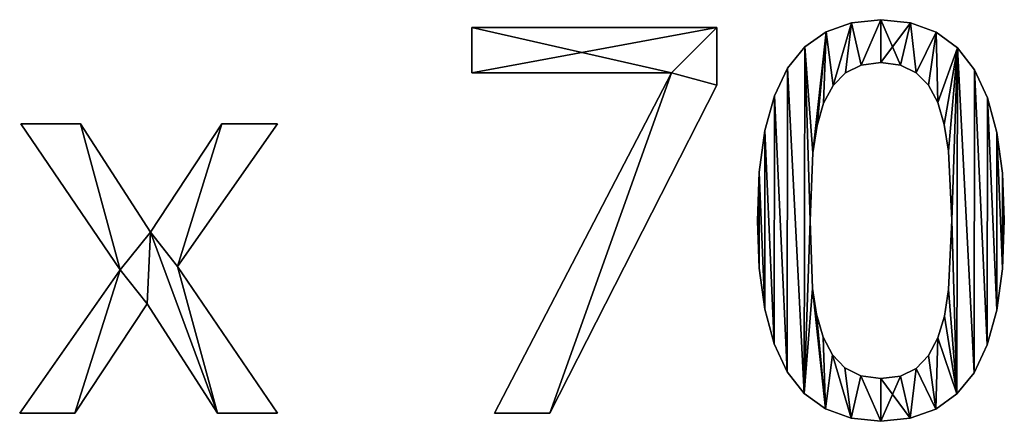
# Model space of a CAD drawing. Extents: x -1621 to 16209, y -5653 to 12400.
# Drawn here: x 6610 to 7226, y -396 to -144 of the extents above; entities that cross this region are included whole.
import ezdxf

# ---------------------------------------------------------------- set-up
doc = ezdxf.new("R2010")
doc.units = 0
doc.header["$LTSCALE"] = 25.4
doc.layers.get('0').update_dxf_attribs({"color": 13, "linetype": 'CONTINUOUS'})

# ---------------------------------------------------------------- blocks, each defined once
blk = doc.blocks.new('2100_X_700_MM')
at = {"color": 0}
for p, q in [((1113.48, 218.15), (1113.48, 246.54)), ((1113.48, 246.54), (1266.76, 246.54)), ((1113.48, 246.54, 25), (1266.76, 246.54, 25)), ((1113.48, 218.15, 25), (1113.48, 246.54, 25)), ((1113.48, 218.15), (1113.48, 246.54)), ((1113.48, 218.15, 25), (1113.48, 246.54, 25)), ((1113.48, 246.54), (1113.48, 246.54, 25)), ((1113.48, 246.54), (1266.76, 246.54)), ((1113.48, 246.54), (1113.48, 246.54, 25)), ((1113.48, 246.54, 25), (1266.76, 246.54, 25)), ((1266.76, 246.54), (1266.76, 246.54, 25)), ((1266.76, 246.54), (1266.76, 246.54, 25)), ((1351, 249.51), (1351, 249.51, 25)), ((1351, 249.51), (1351, 249.51, 25)), ((1369.43, 251.4), (1369.43, 251.4, 25)), ((1369.43, 251.4), (1369.43, 251.4, 25)), ((1388.05, 249.45), (1388.05, 249.45, 25)), ((1388.05, 249.45), (1388.05, 249.45, 25)), ((1335.14, 243.84), (1335.14, 243.84, 25)), ((1335.14, 243.84), (1335.14, 243.84, 25)), ((1404.02, 243.58), (1404.02, 243.58, 25)), ((1404.02, 243.58), (1404.02, 243.58, 25)), ((1321.85, 234.39), (1321.85, 234.39, 25)), ((1321.85, 234.39), (1321.85, 234.39, 25)), ((1417.33, 233.8), (1417.33, 233.8, 25)), ((1417.33, 233.8), (1417.33, 233.8, 25)), ((1357.16, 223.04), (1357.16, 223.04, 25)), ((1357.16, 223.04), (1357.16, 223.04, 25)), ((1369.43, 224.64), (1369.43, 224.64, 25)), ((1369.43, 224.64), (1369.43, 224.64, 25)), ((1381.77, 223.04), (1381.77, 223.04, 25)), ((1381.77, 223.04), (1381.77, 223.04, 25)), ((1238.37, 218.15), (1113.48, 218.15)), ((1238.37, 218.15, 25), (1113.48, 218.15, 25)), ((1238.37, 218.15), (1113.48, 218.15)), ((1238.37, 218.15, 25), (1113.48, 218.15, 25)), ((1113.48, 218.15), (1113.48, 218.15, 25)), ((1113.48, 218.15), (1113.48, 218.15, 25)), ((1127.75, 5.03), (1238.37, 218.15)), ((1127.75, 5.03, 25), (1238.37, 218.15, 25)), ((1127.75, 5.03), (1238.37, 218.15)), ((1127.75, 5.03, 25), (1238.37, 218.15, 25)), ((1238.37, 218.15), (1238.37, 218.15, 25)), ((1238.37, 218.15), (1238.37, 218.15, 25)), ((1311.12, 221.16), (1311.12, 221.16, 25)), ((1311.12, 221.16), (1311.12, 221.16, 25)), ((1347.29, 218.24), (1347.29, 218.24, 25)), ((1347.29, 218.24), (1347.29, 218.24, 25)), ((1391.57, 218.24), (1391.57, 218.24, 25)), ((1391.57, 218.24), (1391.57, 218.24, 25)), ((1427.98, 220.1), (1427.98, 220.1, 25)), ((1427.98, 220.1), (1427.98, 220.1, 25)), ((1266.76, 210.37), (1266.76, 210.37, 25)), ((1266.76, 210.37), (1266.76, 210.37, 25)), ((1339.52, 210.27), (1339.52, 210.27, 25)), ((1339.52, 210.27), (1339.52, 210.27, 25)), ((1399.17, 210.35), (1399.17, 210.35, 25)), ((1399.17, 210.35), (1399.17, 210.35, 25)), ((1302.85, 203.84), (1302.85, 203.84, 25)), ((1302.85, 203.84), (1302.85, 203.84, 25)), ((1333.58, 199.18), (1333.58, 199.18, 25)), ((1333.58, 199.18), (1333.58, 199.18, 25)), ((1404.95, 199.5), (1404.95, 199.5, 25)), ((1404.95, 199.5), (1404.95, 199.5, 25)), ((1436.14, 202.47), (1436.14, 202.47, 25)), ((1436.14, 202.47), (1436.14, 202.47, 25)), ((893.7, 94.89), (831.42, 186.2)), ((831.42, 186.2), (868.89, 186.2)), ((831.42, 186.2, 25), (868.89, 186.2, 25)), ((893.7, 94.89, 25), (831.42, 186.2, 25)), ((893.7, 94.89), (831.42, 186.2)), ((893.7, 94.89, 25), (831.42, 186.2, 25)), ((831.42, 186.2), (831.42, 186.2, 25)), ((831.42, 186.2), (868.89, 186.2)), ((831.42, 186.2), (831.42, 186.2, 25)), ((831.42, 186.2, 25), (868.89, 186.2, 25)), ((868.89, 186.2), (912.52, 118.4)), ((868.89, 186.2, 25), (912.52, 118.4, 25)), ((868.89, 186.2), (868.89, 186.2, 25)), ((868.89, 186.2), (912.52, 118.4)), ((868.89, 186.2), (868.89, 186.2, 25)), ((868.89, 186.2, 25), (912.52, 118.4, 25)), ((912.52, 118.4), (957.28, 186.2)), ((912.52, 118.4, 25), (957.28, 186.2, 25)), ((912.52, 118.4), (957.28, 186.2)), ((912.52, 118.4, 25), (957.28, 186.2, 25)), ((991.99, 186.2), (929.39, 96.99)), ((991.99, 186.2, 25), (929.39, 96.99, 25)), ((991.99, 186.2), (929.39, 96.99)), ((991.99, 186.2, 25), (929.39, 96.99, 25)), ((957.28, 186.2), (991.99, 186.2)), ((957.28, 186.2, 25), (991.99, 186.2, 25)), ((957.28, 186.2), (957.28, 186.2, 25)), ((957.28, 186.2), (991.99, 186.2)), ((957.28, 186.2), (957.28, 186.2, 25)), ((957.28, 186.2, 25), (991.99, 186.2, 25)), ((991.99, 186.2), (991.99, 186.2, 25)), ((991.99, 186.2), (991.99, 186.2, 25)), ((1329.49, 185.23), (1329.49, 185.23, 25)), ((1329.49, 185.23), (1329.49, 185.23, 25)), ((1409.08, 185.8), (1409.08, 185.8, 25)), ((1409.08, 185.8), (1409.08, 185.8, 25)), ((1296.94, 182.13), (1296.94, 182.13, 25)), ((1296.94, 182.13), (1296.94, 182.13, 25)), ((1441.97, 180.89), (1441.97, 180.89, 25)), ((1441.97, 180.89), (1441.97, 180.89, 25)), ((1326.93, 168.04), (1326.93, 168.04, 25)), ((1326.93, 168.04), (1326.93, 168.04, 25)), ((1411.76, 169.01), (1411.76, 169.01, 25)), ((1411.76, 169.01), (1411.76, 169.01, 25)), ((1293.4, 156.03), (1293.4, 156.03, 25)), ((1293.4, 156.03), (1293.4, 156.03, 25)), ((1445.47, 155.35), (1445.47, 155.35, 25)), ((1445.47, 155.35), (1445.47, 155.35, 25)), ((1292.22, 125.54), (1292.22, 125.54, 25)), ((1292.22, 125.54), (1292.22, 125.54, 25)), ((1325.15, 125.54), (1325.15, 125.54, 25)), ((1325.15, 125.54), (1325.15, 125.54, 25)), ((1413.71, 125.86), (1413.71, 125.86, 25)), ((1413.71, 125.86), (1413.71, 125.86, 25)), ((1446.63, 125.86), (1446.63, 125.86, 25)), ((1446.63, 125.86), (1446.63, 125.86, 25)), ((912.52, 118.4), (912.52, 118.4, 25)), ((912.52, 118.4), (912.52, 118.4, 25)), ((830.77, 5.03), (893.7, 94.89)), ((830.77, 5.03, 25), (893.7, 94.89, 25)), ((830.77, 5.03), (893.7, 94.89)), ((830.77, 5.03, 25), (893.7, 94.89, 25)), ((893.7, 94.89), (893.7, 94.89, 25)), ((893.7, 94.89), (893.7, 94.89, 25)), ((929.39, 96.99), (991.99, 5.03)), ((929.39, 96.99, 25), (991.99, 5.03, 25)), ((929.39, 96.99), (929.39, 96.99, 25)), ((929.39, 96.99), (991.99, 5.03)), ((929.39, 96.99), (929.39, 96.99, 25)), ((929.39, 96.99, 25), (991.99, 5.03, 25)), ((1293.39, 95.79), (1293.39, 95.79, 25)), ((1293.39, 95.79), (1293.39, 95.79, 25)), ((1445.45, 95.51), (1445.45, 95.51, 25)), ((1445.45, 95.51), (1445.45, 95.51, 25)), ((1326.69, 83.21), (1326.69, 83.21, 25)), ((1326.69, 83.21), (1326.69, 83.21, 25)), ((1411.76, 82.56), (1411.76, 82.56, 25)), ((1411.76, 82.56), (1411.76, 82.56, 25)), ((910.57, 73.48), (865.32, 5.03)), ((910.57, 73.48, 25), (865.32, 5.03, 25)), ((910.57, 73.48), (865.32, 5.03)), ((910.57, 73.48, 25), (865.32, 5.03, 25)), ((954.53, 5.03), (910.57, 73.48)), ((954.53, 5.03, 25), (910.57, 73.48, 25)), ((954.53, 5.03), (910.57, 73.48)), ((954.53, 5.03, 25), (910.57, 73.48, 25)), ((910.57, 73.48), (910.57, 73.48, 25)), ((910.57, 73.48), (910.57, 73.48, 25)), ((1296.88, 70.11), (1296.88, 70.11, 25)), ((1296.88, 70.11), (1296.88, 70.11, 25)), ((1441.91, 69.48), (1441.91, 69.48, 25)), ((1441.91, 69.48), (1441.91, 69.48, 25)), ((1329.14, 67.07), (1329.14, 67.07, 25)), ((1329.14, 67.07), (1329.14, 67.07, 25)), ((1409.12, 65.81), (1409.12, 65.81, 25)), ((1409.12, 65.81), (1409.12, 65.81, 25)), ((1333.42, 52.71), (1333.42, 52.71, 25)), ((1333.42, 52.71), (1333.42, 52.71, 25)), ((1405.11, 52.23), (1405.11, 52.23, 25)), ((1405.11, 52.23), (1405.11, 52.23, 25)), ((1302.71, 48.51), (1302.71, 48.51, 25)), ((1302.71, 48.51), (1302.71, 48.51, 25)), ((1436, 47.78), (1436, 47.78, 25)), ((1436, 47.78), (1436, 47.78, 25)), ((1339.12, 41.66), (1339.12, 41.66, 25)), ((1339.12, 41.66), (1339.12, 41.66, 25)), ((1399.29, 41.14), (1399.29, 41.14, 25)), ((1399.29, 41.14), (1399.29, 41.14, 25)), ((1310.87, 30.98), (1310.87, 30.98, 25)), ((1310.87, 30.98), (1310.87, 30.98, 25)), ((1346.8, 33.49), (1346.8, 33.49, 25)), ((1346.8, 33.49), (1346.8, 33.49, 25)), ((1391.57, 33.17), (1391.57, 33.17, 25)), ((1391.57, 33.17), (1391.57, 33.17, 25)), ((1356.8, 28.45), (1356.8, 28.45, 25)), ((1356.8, 28.45), (1356.8, 28.45, 25)), ((1369.43, 26.76), (1369.43, 26.76, 25)), ((1369.43, 26.76), (1369.43, 26.76, 25)), ((1381.69, 28.36), (1381.69, 28.36, 25)), ((1381.69, 28.36), (1381.69, 28.36, 25)), ((1427.74, 30.41), (1427.74, 30.41, 25)), ((1427.74, 30.41), (1427.74, 30.41, 25)), ((1321.53, 17.43), (1321.53, 17.43, 25)), ((1321.53, 17.43), (1321.53, 17.43, 25)), ((1417.01, 17.11), (1417.01, 17.11, 25)), ((1417.01, 17.11), (1417.01, 17.11, 25)), ((1334.84, 7.74), (1334.84, 7.74, 25)), ((1334.84, 7.74), (1334.84, 7.74, 25)), ((1403.71, 7.6), (1403.71, 7.6, 25)), ((1403.71, 7.6), (1403.71, 7.6, 25)), ((865.32, 5.03), (830.77, 5.03)), ((865.32, 5.03, 25), (830.77, 5.03, 25)), ((865.32, 5.03), (830.77, 5.03)), ((865.32, 5.03, 25), (830.77, 5.03, 25)), ((830.77, 5.03), (830.77, 5.03, 25)), ((830.77, 5.03), (830.77, 5.03, 25)), ((865.32, 5.03), (865.32, 5.03, 25)), ((865.32, 5.03), (865.32, 5.03, 25)), ((991.99, 5.03), (954.53, 5.03)), ((991.99, 5.03, 25), (954.53, 5.03, 25)), ((991.99, 5.03), (954.53, 5.03)), ((991.99, 5.03, 25), (954.53, 5.03, 25)), ((954.53, 5.03), (954.53, 5.03, 25)), ((954.53, 5.03), (954.53, 5.03, 25)), ((991.99, 5.03), (991.99, 5.03, 25)), ((991.99, 5.03), (991.99, 5.03, 25)), ((1162.3, 5.03), (1127.75, 5.03)), ((1162.3, 5.03, 25), (1127.75, 5.03, 25)), ((1162.3, 5.03), (1127.75, 5.03)), ((1162.3, 5.03, 25), (1127.75, 5.03, 25)), ((1127.75, 5.03), (1127.75, 5.03, 25)), ((1127.75, 5.03), (1127.75, 5.03, 25)), ((1162.3, 5.03), (1162.3, 5.03, 25)), ((1162.3, 5.03), (1162.3, 5.03, 25)), ((1350.8, 1.94), (1350.8, 1.94, 25)), ((1350.8, 1.94), (1350.8, 1.94, 25)), ((1369.43, 0), (1369.43, 0, 25)), ((1369.43, 0), (1369.43, 0, 25)), ((1387.85, 1.9), (1387.85, 1.9, 25)), ((1387.85, 1.9), (1387.85, 1.9, 25))]:
    blk.add_line(p, q, dxfattribs=at)
mesh = blk.add_polyface(dxfattribs=at)
corners = [(1266.76, 246.54), (1113.48, 218.15), (1113.48, 246.54), (1238.37, 218.15), (1162.3, 5.03), (1127.75, 5.03), (1266.76, 210.37)]
mesh.append_faces([[corners[k] for k in face] for face in [(0, 1, 2), (3, 4, 5)]], dxfattribs={"vtx0": -1, "color": 0})
mesh.append_faces([[corners[k] for k in face] for face in [(1, 0, 3), (4, 3, 6), (6, 3, 0)]], dxfattribs={"vtx0": -1, "vtx1": -1, "color": 0})
mesh = blk.add_polyface(dxfattribs=at)
corners = [(1162.3, 5.03, 25), (1238.37, 218.15, 25), (1127.75, 5.03, 25), (1266.76, 210.37, 25), (1113.48, 246.54, 25), (1113.48, 218.15, 25), (1266.76, 246.54, 25)]
mesh.append_faces([[corners[k] for k in face] for face in [(0, 1, 2), (1, 4, 5)]], dxfattribs={"vtx0": -1, "color": 0})
mesh.append_faces([[corners[k] for k in face] for face in [(4, 1, 6), (6, 1, 3)]], dxfattribs={"vtx0": -1, "vtx1": -1, "color": 0})
mesh.append_faces([[corners[k] for k in face] for face in [(1, 0, 3)]], dxfattribs={"vtx0": -1, "vtx2": -1, "color": 0})
mesh = blk.add_polyface(dxfattribs=at)
corners = [(1113.48, 246.54, 25), (1113.48, 218.15), (1113.48, 218.15, 25), (1113.48, 246.54)]
mesh.append_faces([[corners[k] for k in face] for face in [(0, 1, 2), (1, 0, 3)]], dxfattribs={"vtx0": -1, "color": 0})
mesh = blk.add_polyface(dxfattribs=at)
corners = [(1113.48, 246.54, 25), (1266.76, 246.54), (1113.48, 246.54), (1266.76, 246.54, 25)]
mesh.append_faces([[corners[k] for k in face] for face in [(0, 1, 2), (1, 0, 3)]], dxfattribs={"vtx0": -1, "color": 0})
mesh = blk.add_polyface(dxfattribs=at)
corners = [(1266.76, 246.54), (1266.76, 210.37, 25), (1266.76, 210.37), (1266.76, 246.54, 25)]
mesh.append_faces([[corners[k] for k in face] for face in [(0, 1, 2), (1, 0, 3)]], dxfattribs={"vtx0": -1, "color": 0})
mesh = blk.add_polyface(dxfattribs=at)
corners = [(1321.85, 234.39), (1326.93, 168.04), (1325.15, 125.54), (1335.14, 243.84), (1329.49, 185.23), (1333.58, 199.18), (1339.52, 210.27), (1351, 249.51), (1347.29, 218.24), (1357.16, 223.04), (1369.43, 251.4), (1369.43, 224.64), (1388.05, 249.45), (1381.77, 223.04), (1391.57, 218.24), (1404.02, 243.58), (1399.17, 210.35), (1404.95, 199.5), (1417.33, 233.8), (1409.08, 185.8), (1411.76, 169.01), (1413.71, 125.86), (1417.01, 17.11), (1427.74, 30.41), (1427.98, 220.1), (1436, 47.78), (1436.14, 202.47), (1441.91, 69.48), (1441.97, 180.89), (1445.45, 95.51), (1445.47, 155.35), (1446.63, 125.86), (1293.4, 156.03), (1293.39, 95.79), (1292.22, 125.54), (1296.88, 70.11), (1296.94, 182.13), (1302.71, 48.51), (1302.85, 203.84), (1310.87, 30.98), (1311.12, 221.16), (1321.53, 17.43), (1326.69, 83.21), (1334.84, 7.74), (1329.14, 67.07), (1333.42, 52.71), (1339.12, 41.66), (1350.8, 1.94), (1346.8, 33.49), (1356.8, 28.45), (1369.43, 0), (1369.43, 26.76), (1381.69, 28.36), (1387.85, 1.9), (1391.57, 33.17), (1403.71, 7.6), (1399.29, 41.14), (1405.11, 52.23), (1409.12, 65.81), (1411.76, 82.56)]
mesh.append_faces([[corners[k] for k in face] for face in [(29, 30, 31), (32, 33, 34)]], dxfattribs={"vtx0": -1, "color": 0})
mesh.append_faces([[corners[k] for k in face] for face in [(1, 3, 4), (4, 3, 5), (5, 3, 6), (6, 7, 8), (8, 7, 9), (9, 10, 11), (11, 12, 13), (13, 12, 14), (14, 15, 16), (16, 15, 17), (17, 18, 19), (19, 18, 20), (20, 18, 21), (22, 18, 23), (23, 24, 25), (25, 26, 27), (27, 28, 29), (33, 32, 35), (35, 36, 37), (37, 38, 39), (39, 40, 41), (41, 42, 43), (43, 46, 47), (47, 49, 50), (50, 52, 53), (53, 54, 55), (55, 57, 22)]], dxfattribs={"vtx0": -1, "vtx1": -1, "color": 0})
mesh.append_faces([[corners[k] for k in face] for face in [(21, 18, 22), (41, 0, 2)]], dxfattribs={"vtx0": -1, "vtx1": -1, "vtx2": -1, "color": 0})
mesh.append_faces([[corners[k] for k in face] for face in [(0, 1, 2), (1, 0, 3), (6, 3, 7), (9, 7, 10), (11, 10, 12), (14, 12, 15), (17, 15, 18), (23, 18, 24), (25, 24, 26), (27, 26, 28), (29, 28, 30), (35, 32, 36), (37, 36, 38), (39, 38, 40), (41, 40, 0), (41, 2, 42), (43, 42, 44), (43, 44, 45), (43, 45, 46), (47, 46, 48), (47, 48, 49), (50, 49, 51), (50, 51, 52), (53, 52, 54), (55, 54, 56), (55, 56, 57), (22, 57, 58), (22, 58, 59), (22, 59, 21)]], dxfattribs={"vtx0": -1, "vtx2": -1, "color": 0})
mesh = blk.add_polyface(dxfattribs=at)
corners = [(1293.39, 95.79, 25), (1293.4, 156.03, 25), (1292.22, 125.54, 25), (1296.88, 70.11, 25), (1296.94, 182.13, 25), (1302.71, 48.51, 25), (1302.85, 203.84, 25), (1310.87, 30.98, 25), (1311.12, 221.16, 25), (1321.53, 17.43, 25), (1321.85, 234.39, 25), (1325.15, 125.54, 25), (1326.69, 83.21, 25), (1334.84, 7.74, 25), (1329.14, 67.07, 25), (1333.42, 52.71, 25), (1339.12, 41.66, 25), (1350.8, 1.94, 25), (1346.8, 33.49, 25), (1356.8, 28.45, 25), (1369.43, 0, 25), (1369.43, 26.76, 25), (1387.85, 1.9, 25), (1381.69, 28.36, 25), (1391.57, 33.17, 25), (1403.71, 7.6, 25), (1399.29, 41.14, 25), (1405.11, 52.23, 25), (1417.01, 17.11, 25), (1409.12, 65.81, 25), (1411.76, 82.56, 25), (1413.71, 125.86, 25), (1326.93, 168.04, 25), (1335.14, 243.84, 25), (1329.49, 185.23, 25), (1333.58, 199.18, 25), (1339.52, 210.27, 25), (1351, 249.51, 25), (1347.29, 218.24, 25), (1357.16, 223.04, 25), (1369.43, 251.4, 25), (1369.43, 224.64, 25), (1381.77, 223.04, 25), (1388.05, 249.45, 25), (1391.57, 218.24, 25), (1404.02, 243.58, 25), (1399.17, 210.35, 25), (1404.95, 199.5, 25), (1417.33, 233.8, 25), (1409.08, 185.8, 25), (1411.76, 169.01, 25), (1427.74, 30.41, 25), (1427.98, 220.1, 25), (1436, 47.78, 25), (1436.14, 202.47, 25), (1441.91, 69.48, 25), (1441.97, 180.89, 25), (1445.45, 95.51, 25), (1445.47, 155.35, 25), (1446.63, 125.86, 25)]
mesh.append_faces([[corners[k] for k in face] for face in [(0, 1, 2), (58, 57, 59)]], dxfattribs={"vtx0": -1, "color": 0})
mesh.append_faces([[corners[k] for k in face] for face in [(1, 3, 4), (4, 5, 6), (6, 7, 8), (8, 9, 10), (11, 9, 12), (12, 13, 14), (14, 13, 15), (15, 13, 16), (16, 17, 18), (18, 17, 19), (19, 20, 21), (21, 22, 23), (23, 22, 24), (24, 25, 26), (26, 25, 27), (27, 28, 29), (29, 28, 30), (30, 28, 31), (10, 32, 33), (32, 10, 11), (33, 36, 37), (37, 39, 40), (40, 42, 43), (43, 44, 45), (45, 47, 48), (48, 51, 52), (52, 53, 54), (54, 55, 56), (56, 57, 58)]], dxfattribs={"vtx0": -1, "vtx1": -1, "color": 0})
mesh.append_faces([[corners[k] for k in face] for face in [(10, 9, 11), (48, 31, 28)]], dxfattribs={"vtx0": -1, "vtx1": -1, "vtx2": -1, "color": 0})
mesh.append_faces([[corners[k] for k in face] for face in [(1, 0, 3), (4, 3, 5), (6, 5, 7), (8, 7, 9), (12, 9, 13), (16, 13, 17), (19, 17, 20), (21, 20, 22), (24, 22, 25), (27, 25, 28), (33, 32, 34), (33, 34, 35), (33, 35, 36), (37, 36, 38), (37, 38, 39), (40, 39, 41), (40, 41, 42), (43, 42, 44), (45, 44, 46), (45, 46, 47), (48, 47, 49), (48, 49, 50), (48, 50, 31), (48, 28, 51), (52, 51, 53), (54, 53, 55), (56, 55, 57)]], dxfattribs={"vtx0": -1, "vtx2": -1, "color": 0})
mesh = blk.add_polyface(dxfattribs=at)
corners = [(1335.14, 243.84, 25), (1351, 249.51), (1335.14, 243.84), (1351, 249.51, 25)]
mesh.append_faces([[corners[k] for k in face] for face in [(0, 1, 2), (1, 0, 3)]], dxfattribs={"vtx0": -1, "color": 0})
mesh = blk.add_polyface(dxfattribs=at)
corners = [(1351, 249.51, 25), (1369.43, 251.4), (1351, 249.51), (1369.43, 251.4, 25)]
mesh.append_faces([[corners[k] for k in face] for face in [(0, 1, 2), (1, 0, 3)]], dxfattribs={"vtx0": -1, "color": 0})
mesh = blk.add_polyface(dxfattribs=at)
corners = [(1369.43, 251.4, 25), (1388.05, 249.45), (1369.43, 251.4), (1388.05, 249.45, 25)]
mesh.append_faces([[corners[k] for k in face] for face in [(0, 1, 2), (1, 0, 3)]], dxfattribs={"vtx0": -1, "color": 0})
mesh = blk.add_polyface(dxfattribs=at)
corners = [(1388.05, 249.45, 25), (1404.02, 243.58), (1388.05, 249.45), (1404.02, 243.58, 25)]
mesh.append_faces([[corners[k] for k in face] for face in [(0, 1, 2), (1, 0, 3)]], dxfattribs={"vtx0": -1, "color": 0})
mesh = blk.add_polyface(dxfattribs=at)
corners = [(1321.85, 234.39, 25), (1335.14, 243.84), (1321.85, 234.39), (1335.14, 243.84, 25)]
mesh.append_faces([[corners[k] for k in face] for face in [(0, 1, 2), (1, 0, 3)]], dxfattribs={"vtx0": -1, "color": 0})
mesh = blk.add_polyface(dxfattribs=at)
corners = [(1404.02, 243.58, 25), (1417.33, 233.8), (1404.02, 243.58), (1417.33, 233.8, 25)]
mesh.append_faces([[corners[k] for k in face] for face in [(0, 1, 2), (1, 0, 3)]], dxfattribs={"vtx0": -1, "color": 0})
mesh = blk.add_polyface(dxfattribs=at)
corners = [(1321.85, 234.39, 25), (1311.12, 221.16), (1311.12, 221.16, 25), (1321.85, 234.39)]
mesh.append_faces([[corners[k] for k in face] for face in [(0, 1, 2), (1, 0, 3)]], dxfattribs={"vtx0": -1, "color": 0})
mesh = blk.add_polyface(dxfattribs=at)
corners = [(1417.33, 233.8), (1427.98, 220.1, 25), (1427.98, 220.1), (1417.33, 233.8, 25)]
mesh.append_faces([[corners[k] for k in face] for face in [(0, 1, 2), (1, 0, 3)]], dxfattribs={"vtx0": -1, "color": 0})
mesh = blk.add_polyface(dxfattribs=at)
corners = [(1357.16, 223.04, 25), (1347.29, 218.24), (1357.16, 223.04), (1347.29, 218.24, 25)]
mesh.append_faces([[corners[k] for k in face] for face in [(0, 1, 2), (1, 0, 3)]], dxfattribs={"vtx0": -1, "color": 0})
mesh = blk.add_polyface(dxfattribs=at)
corners = [(1369.43, 224.64, 25), (1357.16, 223.04), (1369.43, 224.64), (1357.16, 223.04, 25)]
mesh.append_faces([[corners[k] for k in face] for face in [(0, 1, 2), (1, 0, 3)]], dxfattribs={"vtx0": -1, "color": 0})
mesh = blk.add_polyface(dxfattribs=at)
corners = [(1381.77, 223.04, 25), (1369.43, 224.64), (1381.77, 223.04), (1369.43, 224.64, 25)]
mesh.append_faces([[corners[k] for k in face] for face in [(0, 1, 2), (1, 0, 3)]], dxfattribs={"vtx0": -1, "color": 0})
mesh = blk.add_polyface(dxfattribs=at)
corners = [(1391.57, 218.24, 25), (1381.77, 223.04), (1391.57, 218.24), (1381.77, 223.04, 25)]
mesh.append_faces([[corners[k] for k in face] for face in [(0, 1, 2), (1, 0, 3)]], dxfattribs={"vtx0": -1, "color": 0})
mesh = blk.add_polyface(dxfattribs=at)
corners = [(1238.37, 218.15, 25), (1113.48, 218.15), (1238.37, 218.15), (1113.48, 218.15, 25)]
mesh.append_faces([[corners[k] for k in face] for face in [(0, 1, 2), (1, 0, 3)]], dxfattribs={"vtx0": -1, "color": 0})
mesh = blk.add_polyface(dxfattribs=at)
corners = [(1238.37, 218.15, 25), (1127.75, 5.03), (1127.75, 5.03, 25), (1238.37, 218.15)]
mesh.append_faces([[corners[k] for k in face] for face in [(0, 1, 2), (1, 0, 3)]], dxfattribs={"vtx0": -1, "color": 0})
mesh = blk.add_polyface(dxfattribs=at)
corners = [(1311.12, 221.16, 25), (1302.85, 203.84), (1302.85, 203.84, 25), (1311.12, 221.16)]
mesh.append_faces([[corners[k] for k in face] for face in [(0, 1, 2), (1, 0, 3)]], dxfattribs={"vtx0": -1, "color": 0})
mesh = blk.add_polyface(dxfattribs=at)
corners = [(1347.29, 218.24), (1339.52, 210.27, 25), (1339.52, 210.27), (1347.29, 218.24, 25)]
mesh.append_faces([[corners[k] for k in face] for face in [(0, 1, 2), (1, 0, 3)]], dxfattribs={"vtx0": -1, "color": 0})
mesh = blk.add_polyface(dxfattribs=at)
corners = [(1391.57, 218.24, 25), (1399.17, 210.35), (1399.17, 210.35, 25), (1391.57, 218.24)]
mesh.append_faces([[corners[k] for k in face] for face in [(0, 1, 2), (1, 0, 3)]], dxfattribs={"vtx0": -1, "color": 0})
mesh = blk.add_polyface(dxfattribs=at)
corners = [(1427.98, 220.1), (1436.14, 202.47, 25), (1436.14, 202.47), (1427.98, 220.1, 25)]
mesh.append_faces([[corners[k] for k in face] for face in [(0, 1, 2), (1, 0, 3)]], dxfattribs={"vtx0": -1, "color": 0})
mesh = blk.add_polyface(dxfattribs=at)
corners = [(1266.76, 210.37), (1162.3, 5.03, 25), (1162.3, 5.03), (1266.76, 210.37, 25)]
mesh.append_faces([[corners[k] for k in face] for face in [(0, 1, 2), (1, 0, 3)]], dxfattribs={"vtx0": -1, "color": 0})
mesh = blk.add_polyface(dxfattribs=at)
corners = [(1339.52, 210.27), (1333.58, 199.18, 25), (1333.58, 199.18), (1339.52, 210.27, 25)]
mesh.append_faces([[corners[k] for k in face] for face in [(0, 1, 2), (1, 0, 3)]], dxfattribs={"vtx0": -1, "color": 0})
mesh = blk.add_polyface(dxfattribs=at)
corners = [(1399.17, 210.35, 25), (1404.95, 199.5), (1404.95, 199.5, 25), (1399.17, 210.35)]
mesh.append_faces([[corners[k] for k in face] for face in [(0, 1, 2), (1, 0, 3)]], dxfattribs={"vtx0": -1, "color": 0})
mesh = blk.add_polyface(dxfattribs=at)
corners = [(1302.85, 203.84, 25), (1296.94, 182.13), (1296.94, 182.13, 25), (1302.85, 203.84)]
mesh.append_faces([[corners[k] for k in face] for face in [(0, 1, 2), (1, 0, 3)]], dxfattribs={"vtx0": -1, "color": 0})
mesh = blk.add_polyface(dxfattribs=at)
corners = [(1333.58, 199.18), (1329.49, 185.23, 25), (1329.49, 185.23), (1333.58, 199.18, 25)]
mesh.append_faces([[corners[k] for k in face] for face in [(0, 1, 2), (1, 0, 3)]], dxfattribs={"vtx0": -1, "color": 0})
mesh = blk.add_polyface(dxfattribs=at)
corners = [(1404.95, 199.5, 25), (1409.08, 185.8), (1409.08, 185.8, 25), (1404.95, 199.5)]
mesh.append_faces([[corners[k] for k in face] for face in [(0, 1, 2), (1, 0, 3)]], dxfattribs={"vtx0": -1, "color": 0})
mesh = blk.add_polyface(dxfattribs=at)
corners = [(1436.14, 202.47), (1441.97, 180.89, 25), (1441.97, 180.89), (1436.14, 202.47, 25)]
mesh.append_faces([[corners[k] for k in face] for face in [(0, 1, 2), (1, 0, 3)]], dxfattribs={"vtx0": -1, "color": 0})
mesh = blk.add_polyface(dxfattribs=at)
corners = [(957.28, 186.2), (929.39, 96.99), (912.52, 118.4), (991.99, 186.2), (868.89, 186.2), (893.7, 94.89), (831.42, 186.2), (910.57, 73.48), (954.53, 5.03), (991.99, 5.03), (865.32, 5.03), (830.77, 5.03)]
mesh.append_faces([[corners[k] for k in face] for face in [(1, 0, 3), (4, 5, 6), (8, 1, 9), (5, 10, 11)]], dxfattribs={"vtx0": -1, "color": 0})
mesh.append_faces([[corners[k] for k in face] for face in [(0, 1, 2), (7, 2, 8), (10, 5, 7)]], dxfattribs={"vtx0": -1, "vtx1": -1, "color": 0})
mesh.append_faces([[corners[k] for k in face] for face in [(5, 2, 7), (8, 2, 1)]], dxfattribs={"vtx0": -1, "vtx1": -1, "vtx2": -1, "color": 0})
mesh.append_faces([[corners[k] for k in face] for face in [(5, 4, 2)]], dxfattribs={"vtx0": -1, "vtx2": -1, "color": 0})
mesh = blk.add_polyface(dxfattribs=at)
corners = [(865.32, 5.03, 25), (893.7, 94.89, 25), (830.77, 5.03, 25), (910.57, 73.48, 25), (868.89, 186.2, 25), (831.42, 186.2, 25), (912.52, 118.4, 25), (954.53, 5.03, 25), (929.39, 96.99, 25), (991.99, 5.03, 25), (957.28, 186.2, 25), (991.99, 186.2, 25)]
mesh.append_faces([[corners[k] for k in face] for face in [(0, 1, 2), (1, 4, 5), (8, 7, 9), (10, 8, 11)]], dxfattribs={"vtx0": -1, "color": 0})
mesh.append_faces([[corners[k] for k in face] for face in [(4, 1, 6)]], dxfattribs={"vtx0": -1, "vtx1": -1, "color": 0})
mesh.append_faces([[corners[k] for k in face] for face in [(6, 1, 3), (6, 7, 8)]], dxfattribs={"vtx0": -1, "vtx1": -1, "vtx2": -1, "color": 0})
mesh.append_faces([[corners[k] for k in face] for face in [(1, 0, 3), (6, 3, 7), (8, 10, 6)]], dxfattribs={"vtx0": -1, "vtx2": -1, "color": 0})
mesh = blk.add_polyface(dxfattribs=at)
corners = [(831.42, 186.2, 25), (893.7, 94.89), (893.7, 94.89, 25), (831.42, 186.2)]
mesh.append_faces([[corners[k] for k in face] for face in [(0, 1, 2), (1, 0, 3)]], dxfattribs={"vtx0": -1, "color": 0})
mesh = blk.add_polyface(dxfattribs=at)
corners = [(831.42, 186.2, 25), (868.89, 186.2), (831.42, 186.2), (868.89, 186.2, 25)]
mesh.append_faces([[corners[k] for k in face] for face in [(0, 1, 2), (1, 0, 3)]], dxfattribs={"vtx0": -1, "color": 0})
mesh = blk.add_polyface(dxfattribs=at)
corners = [(868.89, 186.2), (912.52, 118.4, 25), (912.52, 118.4), (868.89, 186.2, 25)]
mesh.append_faces([[corners[k] for k in face] for face in [(0, 1, 2), (1, 0, 3)]], dxfattribs={"vtx0": -1, "color": 0})
mesh = blk.add_polyface(dxfattribs=at)
corners = [(957.28, 186.2, 25), (912.52, 118.4), (912.52, 118.4, 25), (957.28, 186.2)]
mesh.append_faces([[corners[k] for k in face] for face in [(0, 1, 2), (1, 0, 3)]], dxfattribs={"vtx0": -1, "color": 0})
mesh = blk.add_polyface(dxfattribs=at)
corners = [(991.99, 186.2), (929.39, 96.99, 25), (929.39, 96.99), (991.99, 186.2, 25)]
mesh.append_faces([[corners[k] for k in face] for face in [(0, 1, 2), (1, 0, 3)]], dxfattribs={"vtx0": -1, "color": 0})
mesh = blk.add_polyface(dxfattribs=at)
corners = [(957.28, 186.2, 25), (991.99, 186.2), (957.28, 186.2), (991.99, 186.2, 25)]
mesh.append_faces([[corners[k] for k in face] for face in [(0, 1, 2), (1, 0, 3)]], dxfattribs={"vtx0": -1, "color": 0})
mesh = blk.add_polyface(dxfattribs=at)
corners = [(1329.49, 185.23), (1326.93, 168.04, 25), (1326.93, 168.04), (1329.49, 185.23, 25)]
mesh.append_faces([[corners[k] for k in face] for face in [(0, 1, 2), (1, 0, 3)]], dxfattribs={"vtx0": -1, "color": 0})
mesh = blk.add_polyface(dxfattribs=at)
corners = [(1409.08, 185.8, 25), (1411.76, 169.01), (1411.76, 169.01, 25), (1409.08, 185.8)]
mesh.append_faces([[corners[k] for k in face] for face in [(0, 1, 2), (1, 0, 3)]], dxfattribs={"vtx0": -1, "color": 0})
mesh = blk.add_polyface(dxfattribs=at)
corners = [(1296.94, 182.13, 25), (1293.4, 156.03), (1293.4, 156.03, 25), (1296.94, 182.13)]
mesh.append_faces([[corners[k] for k in face] for face in [(0, 1, 2), (1, 0, 3)]], dxfattribs={"vtx0": -1, "color": 0})
mesh = blk.add_polyface(dxfattribs=at)
corners = [(1441.97, 180.89), (1445.47, 155.35, 25), (1445.47, 155.35), (1441.97, 180.89, 25)]
mesh.append_faces([[corners[k] for k in face] for face in [(0, 1, 2), (1, 0, 3)]], dxfattribs={"vtx0": -1, "color": 0})
mesh = blk.add_polyface(dxfattribs=at)
corners = [(1326.93, 168.04), (1325.15, 125.54, 25), (1325.15, 125.54), (1326.93, 168.04, 25)]
mesh.append_faces([[corners[k] for k in face] for face in [(0, 1, 2), (1, 0, 3)]], dxfattribs={"vtx0": -1, "color": 0})
mesh = blk.add_polyface(dxfattribs=at)
corners = [(1411.76, 169.01, 25), (1413.71, 125.86), (1413.71, 125.86, 25), (1411.76, 169.01)]
mesh.append_faces([[corners[k] for k in face] for face in [(0, 1, 2), (1, 0, 3)]], dxfattribs={"vtx0": -1, "color": 0})
mesh = blk.add_polyface(dxfattribs=at)
corners = [(1293.4, 156.03, 25), (1292.22, 125.54), (1292.22, 125.54, 25), (1293.4, 156.03)]
mesh.append_faces([[corners[k] for k in face] for face in [(0, 1, 2), (1, 0, 3)]], dxfattribs={"vtx0": -1, "color": 0})
mesh = blk.add_polyface(dxfattribs=at)
corners = [(1445.47, 155.35), (1446.63, 125.86, 25), (1446.63, 125.86), (1445.47, 155.35, 25)]
mesh.append_faces([[corners[k] for k in face] for face in [(0, 1, 2), (1, 0, 3)]], dxfattribs={"vtx0": -1, "color": 0})
mesh = blk.add_polyface(dxfattribs=at)
corners = [(1292.22, 125.54, 25), (1293.39, 95.79), (1293.39, 95.79, 25), (1292.22, 125.54)]
mesh.append_faces([[corners[k] for k in face] for face in [(0, 1, 2), (1, 0, 3)]], dxfattribs={"vtx0": -1, "color": 0})
mesh = blk.add_polyface(dxfattribs=at)
corners = [(1325.15, 125.54), (1326.69, 83.21, 25), (1326.69, 83.21), (1325.15, 125.54, 25)]
mesh.append_faces([[corners[k] for k in face] for face in [(0, 1, 2), (1, 0, 3)]], dxfattribs={"vtx0": -1, "color": 0})
mesh = blk.add_polyface(dxfattribs=at)
corners = [(1413.71, 125.86, 25), (1411.76, 82.56), (1411.76, 82.56, 25), (1413.71, 125.86)]
mesh.append_faces([[corners[k] for k in face] for face in [(0, 1, 2), (1, 0, 3)]], dxfattribs={"vtx0": -1, "color": 0})
mesh = blk.add_polyface(dxfattribs=at)
corners = [(1446.63, 125.86), (1445.45, 95.51, 25), (1445.45, 95.51), (1446.63, 125.86, 25)]
mesh.append_faces([[corners[k] for k in face] for face in [(0, 1, 2), (1, 0, 3)]], dxfattribs={"vtx0": -1, "color": 0})
mesh = blk.add_polyface(dxfattribs=at)
corners = [(893.7, 94.89, 25), (830.77, 5.03), (830.77, 5.03, 25), (893.7, 94.89)]
mesh.append_faces([[corners[k] for k in face] for face in [(0, 1, 2), (1, 0, 3)]], dxfattribs={"vtx0": -1, "color": 0})
mesh = blk.add_polyface(dxfattribs=at)
corners = [(929.39, 96.99), (991.99, 5.03, 25), (991.99, 5.03), (929.39, 96.99, 25)]
mesh.append_faces([[corners[k] for k in face] for face in [(0, 1, 2), (1, 0, 3)]], dxfattribs={"vtx0": -1, "color": 0})
mesh = blk.add_polyface(dxfattribs=at)
corners = [(1293.39, 95.79, 25), (1296.88, 70.11), (1296.88, 70.11, 25), (1293.39, 95.79)]
mesh.append_faces([[corners[k] for k in face] for face in [(0, 1, 2), (1, 0, 3)]], dxfattribs={"vtx0": -1, "color": 0})
mesh = blk.add_polyface(dxfattribs=at)
corners = [(1445.45, 95.51), (1441.91, 69.48, 25), (1441.91, 69.48), (1445.45, 95.51, 25)]
mesh.append_faces([[corners[k] for k in face] for face in [(0, 1, 2), (1, 0, 3)]], dxfattribs={"vtx0": -1, "color": 0})
mesh = blk.add_polyface(dxfattribs=at)
corners = [(1326.69, 83.21), (1329.14, 67.07, 25), (1329.14, 67.07), (1326.69, 83.21, 25)]
mesh.append_faces([[corners[k] for k in face] for face in [(0, 1, 2), (1, 0, 3)]], dxfattribs={"vtx0": -1, "color": 0})
mesh = blk.add_polyface(dxfattribs=at)
corners = [(1411.76, 82.56, 25), (1409.12, 65.81), (1409.12, 65.81, 25), (1411.76, 82.56)]
mesh.append_faces([[corners[k] for k in face] for face in [(0, 1, 2), (1, 0, 3)]], dxfattribs={"vtx0": -1, "color": 0})
mesh = blk.add_polyface(dxfattribs=at)
corners = [(910.57, 73.48), (865.32, 5.03, 25), (865.32, 5.03), (910.57, 73.48, 25)]
mesh.append_faces([[corners[k] for k in face] for face in [(0, 1, 2), (1, 0, 3)]], dxfattribs={"vtx0": -1, "color": 0})
mesh = blk.add_polyface(dxfattribs=at)
corners = [(910.57, 73.48, 25), (954.53, 5.03), (954.53, 5.03, 25), (910.57, 73.48)]
mesh.append_faces([[corners[k] for k in face] for face in [(0, 1, 2), (1, 0, 3)]], dxfattribs={"vtx0": -1, "color": 0})
mesh = blk.add_polyface(dxfattribs=at)
corners = [(1296.88, 70.11, 25), (1302.71, 48.51), (1302.71, 48.51, 25), (1296.88, 70.11)]
mesh.append_faces([[corners[k] for k in face] for face in [(0, 1, 2), (1, 0, 3)]], dxfattribs={"vtx0": -1, "color": 0})
mesh = blk.add_polyface(dxfattribs=at)
corners = [(1441.91, 69.48), (1436, 47.78, 25), (1436, 47.78), (1441.91, 69.48, 25)]
mesh.append_faces([[corners[k] for k in face] for face in [(0, 1, 2), (1, 0, 3)]], dxfattribs={"vtx0": -1, "color": 0})
mesh = blk.add_polyface(dxfattribs=at)
corners = [(1329.14, 67.07), (1333.42, 52.71, 25), (1333.42, 52.71), (1329.14, 67.07, 25)]
mesh.append_faces([[corners[k] for k in face] for face in [(0, 1, 2), (1, 0, 3)]], dxfattribs={"vtx0": -1, "color": 0})
mesh = blk.add_polyface(dxfattribs=at)
corners = [(1409.12, 65.81, 25), (1405.11, 52.23), (1405.11, 52.23, 25), (1409.12, 65.81)]
mesh.append_faces([[corners[k] for k in face] for face in [(0, 1, 2), (1, 0, 3)]], dxfattribs={"vtx0": -1, "color": 0})
mesh = blk.add_polyface(dxfattribs=at)
corners = [(1333.42, 52.71), (1339.12, 41.66, 25), (1339.12, 41.66), (1333.42, 52.71, 25)]
mesh.append_faces([[corners[k] for k in face] for face in [(0, 1, 2), (1, 0, 3)]], dxfattribs={"vtx0": -1, "color": 0})
mesh = blk.add_polyface(dxfattribs=at)
corners = [(1405.11, 52.23, 25), (1399.29, 41.14), (1399.29, 41.14, 25), (1405.11, 52.23)]
mesh.append_faces([[corners[k] for k in face] for face in [(0, 1, 2), (1, 0, 3)]], dxfattribs={"vtx0": -1, "color": 0})
mesh = blk.add_polyface(dxfattribs=at)
corners = [(1302.71, 48.51, 25), (1310.87, 30.98), (1310.87, 30.98, 25), (1302.71, 48.51)]
mesh.append_faces([[corners[k] for k in face] for face in [(0, 1, 2), (1, 0, 3)]], dxfattribs={"vtx0": -1, "color": 0})
mesh = blk.add_polyface(dxfattribs=at)
corners = [(1436, 47.78), (1427.74, 30.41, 25), (1427.74, 30.41), (1436, 47.78, 25)]
mesh.append_faces([[corners[k] for k in face] for face in [(0, 1, 2), (1, 0, 3)]], dxfattribs={"vtx0": -1, "color": 0})
mesh = blk.add_polyface(dxfattribs=at)
corners = [(1339.12, 41.66), (1346.8, 33.49, 25), (1346.8, 33.49), (1339.12, 41.66, 25)]
mesh.append_faces([[corners[k] for k in face] for face in [(0, 1, 2), (1, 0, 3)]], dxfattribs={"vtx0": -1, "color": 0})
mesh = blk.add_polyface(dxfattribs=at)
corners = [(1399.29, 41.14, 25), (1391.57, 33.17), (1391.57, 33.17, 25), (1399.29, 41.14)]
mesh.append_faces([[corners[k] for k in face] for face in [(0, 1, 2), (1, 0, 3)]], dxfattribs={"vtx0": -1, "color": 0})
mesh = blk.add_polyface(dxfattribs=at)
corners = [(1310.87, 30.98, 25), (1321.53, 17.43), (1321.53, 17.43, 25), (1310.87, 30.98)]
mesh.append_faces([[corners[k] for k in face] for face in [(0, 1, 2), (1, 0, 3)]], dxfattribs={"vtx0": -1, "color": 0})
mesh = blk.add_polyface(dxfattribs=at)
corners = [(1346.8, 33.49, 25), (1356.8, 28.45), (1346.8, 33.49), (1356.8, 28.45, 25)]
mesh.append_faces([[corners[k] for k in face] for face in [(0, 1, 2), (1, 0, 3)]], dxfattribs={"vtx0": -1, "color": 0})
mesh = blk.add_polyface(dxfattribs=at)
corners = [(1381.69, 28.36, 25), (1391.57, 33.17), (1381.69, 28.36), (1391.57, 33.17, 25)]
mesh.append_faces([[corners[k] for k in face] for face in [(0, 1, 2), (1, 0, 3)]], dxfattribs={"vtx0": -1, "color": 0})
mesh = blk.add_polyface(dxfattribs=at)
corners = [(1356.8, 28.45, 25), (1369.43, 26.76), (1356.8, 28.45), (1369.43, 26.76, 25)]
mesh.append_faces([[corners[k] for k in face] for face in [(0, 1, 2), (1, 0, 3)]], dxfattribs={"vtx0": -1, "color": 0})
mesh = blk.add_polyface(dxfattribs=at)
corners = [(1369.43, 26.76, 25), (1381.69, 28.36), (1369.43, 26.76), (1381.69, 28.36, 25)]
mesh.append_faces([[corners[k] for k in face] for face in [(0, 1, 2), (1, 0, 3)]], dxfattribs={"vtx0": -1, "color": 0})
mesh = blk.add_polyface(dxfattribs=at)
corners = [(1427.74, 30.41), (1417.01, 17.11, 25), (1417.01, 17.11), (1427.74, 30.41, 25)]
mesh.append_faces([[corners[k] for k in face] for face in [(0, 1, 2), (1, 0, 3)]], dxfattribs={"vtx0": -1, "color": 0})
mesh = blk.add_polyface(dxfattribs=at)
corners = [(1334.84, 7.74, 25), (1321.53, 17.43), (1334.84, 7.74), (1321.53, 17.43, 25)]
mesh.append_faces([[corners[k] for k in face] for face in [(0, 1, 2), (1, 0, 3)]], dxfattribs={"vtx0": -1, "color": 0})
mesh = blk.add_polyface(dxfattribs=at)
corners = [(1417.01, 17.11, 25), (1403.71, 7.6), (1417.01, 17.11), (1403.71, 7.6, 25)]
mesh.append_faces([[corners[k] for k in face] for face in [(0, 1, 2), (1, 0, 3)]], dxfattribs={"vtx0": -1, "color": 0})
mesh = blk.add_polyface(dxfattribs=at)
corners = [(1350.8, 1.94, 25), (1334.84, 7.74), (1350.8, 1.94), (1334.84, 7.74, 25)]
mesh.append_faces([[corners[k] for k in face] for face in [(0, 1, 2), (1, 0, 3)]], dxfattribs={"vtx0": -1, "color": 0})
mesh = blk.add_polyface(dxfattribs=at)
corners = [(1403.71, 7.6, 25), (1387.85, 1.9), (1403.71, 7.6), (1387.85, 1.9, 25)]
mesh.append_faces([[corners[k] for k in face] for face in [(0, 1, 2), (1, 0, 3)]], dxfattribs={"vtx0": -1, "color": 0})
mesh = blk.add_polyface(dxfattribs=at)
corners = [(865.32, 5.03, 25), (830.77, 5.03), (865.32, 5.03), (830.77, 5.03, 25)]
mesh.append_faces([[corners[k] for k in face] for face in [(0, 1, 2), (1, 0, 3)]], dxfattribs={"vtx0": -1, "color": 0})
mesh = blk.add_polyface(dxfattribs=at)
corners = [(991.99, 5.03, 25), (954.53, 5.03), (991.99, 5.03), (954.53, 5.03, 25)]
mesh.append_faces([[corners[k] for k in face] for face in [(0, 1, 2), (1, 0, 3)]], dxfattribs={"vtx0": -1, "color": 0})
mesh = blk.add_polyface(dxfattribs=at)
corners = [(1162.3, 5.03, 25), (1127.75, 5.03), (1162.3, 5.03), (1127.75, 5.03, 25)]
mesh.append_faces([[corners[k] for k in face] for face in [(0, 1, 2), (1, 0, 3)]], dxfattribs={"vtx0": -1, "color": 0})
mesh = blk.add_polyface(dxfattribs=at)
corners = [(1369.43, 0, 25), (1350.8, 1.94), (1369.43, 0), (1350.8, 1.94, 25)]
mesh.append_faces([[corners[k] for k in face] for face in [(0, 1, 2), (1, 0, 3)]], dxfattribs={"vtx0": -1, "color": 0})
mesh = blk.add_polyface(dxfattribs=at)
corners = [(1387.85, 1.9, 25), (1369.43, 0), (1387.85, 1.9), (1369.43, 0, 25)]
mesh.append_faces([[corners[k] for k in face] for face in [(0, 1, 2), (1, 0, 3)]], dxfattribs={"vtx0": -1, "color": 0})

msp = doc.modelspace()

# ---------------------------------------------------------------- block references
at = {"color": 0}
msp.add_blockref('2100_X_700_MM', (5779.25, -395.7), dxfattribs=at)

doc.saveas('drawing.dxf')
